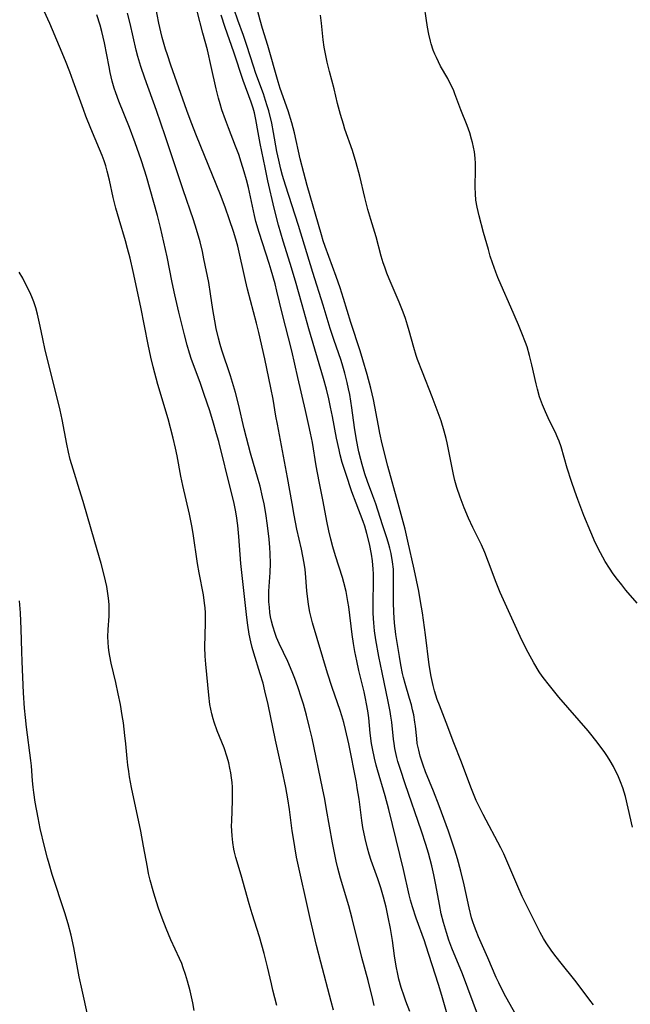
# Model space of a CAD drawing. Units: inches. Extents: x 2066050 to 2071448, y 190495 to 195920.
# Drawn here: x 2067874 to 2067958, y 191963 to 192099 of the extents above; entities that cross this region are included whole.
import ezdxf

# ---------------------------------------------------------------- set-up
doc = ezdxf.new("R2010")
doc.units = ezdxf.units.IN
doc.header["$MEASUREMENT"] = 0
doc.layers.add('c_18_T14S_R19E', color=30, linetype='Continuous')

msp = doc.modelspace()

# ---------------------------------------------------------------- linework, layer by layer
at = {"layer": 'c_18_T14S_R19E'}
for points in [[(2067958.71, 192018.48, 1044), (2067957.17, 192020.27, 1044), (2067956.58, 192020.99, 1044), (2067956.01, 192021.72, 1044), (2067955.43, 192022.5, 1044), (2067954.89, 192023.29, 1044), (2067954.32, 192024.2, 1044), (2067953.66, 192025.4, 1044), (2067952.96, 192026.83, 1044), (2067952.34, 192028.22, 1044), (2067951.39, 192030.54, 1044), (2067950.55, 192032.71, 1044), (2067950.14, 192033.85, 1044), (2067949.68, 192035.18, 1044), (2067949.11, 192037.02, 1044), (2067948.27, 192039.95, 1044), (2067948, 192040.74, 1044), (2067947.83, 192041.17, 1044), (2067947.45, 192042.01, 1044), (2067946.68, 192043.55, 1044), (2067946.11, 192044.76, 1044), (2067945.7, 192045.75, 1044), (2067945.31, 192046.85, 1044), (2067945, 192047.88, 1044), (2067944.82, 192048.6, 1044), (2067944.23, 192051.23, 1044), (2067943.92, 192052.51, 1044), (2067943.58, 192053.68, 1044), (2067943.37, 192054.29, 1044), (2067942.87, 192055.59, 1044), (2067942.41, 192056.71, 1044), (2067941.37, 192059.14, 1044), (2067940.03, 192062.17, 1044), (2067939.57, 192063.24, 1044), (2067939.29, 192063.96, 1044), (2067938.84, 192065.22, 1044), (2067938.54, 192066.14, 1044), (2067938.27, 192067.07, 1044), (2067937.61, 192069.43, 1044), (2067937.01, 192071.72, 1044), (2067936.74, 192072.89, 1044), (2067936.57, 192073.84, 1044), (2067936.49, 192074.7, 1044), (2067936.46, 192075.63, 1044), (2067936.51, 192078.13, 1044), (2067936.49, 192078.88, 1044), (2067936.45, 192079.62, 1044), (2067936.35, 192080.49, 1044), (2067936.24, 192081.13, 1044), (2067936.09, 192081.76, 1044), (2067935.97, 192082.24, 1044), (2067935.71, 192083.1, 1044), (2067935.34, 192084.13, 1044), (2067934.51, 192086.26, 1044), (2067933.68, 192088.48, 1044), (2067933.47, 192088.99, 1044), (2067933, 192089.98, 1044), (2067932.69, 192090.57, 1044), (2067931.72, 192092.28, 1044), (2067931.13, 192093.44, 1044), (2067930.92, 192093.9, 1044), (2067930.7, 192094.45, 1044), (2067930.42, 192095.31, 1044), (2067930.32, 192095.7, 1044), (2067930.1, 192096.65, 1044), (2067929.93, 192097.6, 1044), (2067929.33, 192101.68, 1044)], [(2067927.5, 191962.37, 1032), (2067926.93, 191963.81, 1032), (2067926.7, 191964.47, 1032), (2067926.32, 191965.67, 1032), (2067926, 191966.84, 1032), (2067925.85, 191967.49, 1032), (2067925.61, 191968.62, 1032), (2067925.37, 191970.03, 1032), (2067925.09, 191972.14, 1032), (2067924.82, 191973.8, 1032), (2067924.53, 191975.36, 1032), (2067924.24, 191976.7, 1032), (2067923.88, 191978.1, 1032), (2067923.5, 191979.36, 1032), (2067923.08, 191980.61, 1032), (2067922.2, 191983.12, 1032), (2067921.91, 191984, 1032), (2067921.67, 191984.81, 1032), (2067921.35, 191986.14, 1032), (2067921.06, 191987.68, 1032), (2067920.92, 191988.61, 1032), (2067920.52, 191991.56, 1032), (2067920.27, 191993.13, 1032), (2067920.15, 191993.83, 1032), (2067919.1, 191999.16, 1032), (2067918.68, 192001.12, 1032), (2067918.44, 192002.09, 1032), (2067918.17, 192003.01, 1032), (2067917.93, 192003.74, 1032), (2067916.81, 192006.9, 1032), (2067916.17, 192008.88, 1032), (2067914.13, 192015.8, 1032), (2067913.93, 192016.53, 1032), (2067913.76, 192017.26, 1032), (2067913.62, 192018.04, 1032), (2067913.53, 192018.65, 1032), (2067913.37, 192020.17, 1032), (2067913.17, 192022.59, 1032), (2067913.11, 192023.12, 1032), (2067912.98, 192023.96, 1032), (2067912.81, 192024.92, 1032), (2067912.61, 192025.88, 1032), (2067911.99, 192028.67, 1032), (2067911.61, 192030.56, 1032), (2067911.32, 192032.17, 1032), (2067910.7, 192035.76, 1032), (2067909.3, 192043.08, 1032), (2067909.1, 192044.18, 1032), (2067908.71, 192046.52, 1032), (2067908.42, 192048.05, 1032), (2067907.57, 192052.04, 1032), (2067906.78, 192055.66, 1032), (2067906.46, 192056.97, 1032), (2067905.62, 192060.06, 1032), (2067905.22, 192061.6, 1032), (2067904.92, 192062.83, 1032), (2067903.86, 192067.52, 1032), (2067903.61, 192068.47, 1032), (2067903.28, 192069.56, 1032), (2067902.75, 192071.17, 1032), (2067902.14, 192072.91, 1032), (2067901.5, 192074.6, 1032), (2067898.22, 192082.68, 1032), (2067897.47, 192084.59, 1032), (2067896.89, 192086.17, 1032), (2067894.67, 192092.42, 1032), (2067894.2, 192093.8, 1032), (2067893.94, 192094.6, 1032), (2067893.5, 192096.2, 1032), (2067893.3, 192096.99, 1032), (2067893.03, 192098.18, 1032), (2067892.56, 192100.57, 1032)], [(2067952.7, 191963.29, 1040), (2067952.19, 191963.94, 1040), (2067950.9, 191965.72, 1040), (2067950.16, 191966.69, 1040), (2067948.27, 191969.01, 1040), (2067947.58, 191969.9, 1040), (2067946.99, 191970.69, 1040), (2067946.22, 191971.79, 1040), (2067945.83, 191972.42, 1040), (2067945.39, 191973.21, 1040), (2067943.74, 191976.52, 1040), (2067942.93, 191978.2, 1040), (2067942.18, 191979.85, 1040), (2067940.69, 191983.4, 1040), (2067940.41, 191984.03, 1040), (2067940, 191984.87, 1040), (2067937.54, 191989.46, 1040), (2067936.96, 191990.63, 1040), (2067936.62, 191991.37, 1040), (2067936.32, 191992.06, 1040), (2067935.87, 191993.2, 1040), (2067934.57, 191996.65, 1040), (2067933.54, 191999.28, 1040), (2067932.47, 192002.09, 1040), (2067931.55, 192004.45, 1040), (2067931.26, 192005.25, 1040), (2067930.88, 192006.44, 1040), (2067930.69, 192007.16, 1040), (2067930.41, 192008.42, 1040), (2067930.16, 192010.01, 1040), (2067929.65, 192014.15, 1040), (2067929.22, 192017.16, 1040), (2067928.96, 192018.73, 1040), (2067928.71, 192020.14, 1040), (2067928.1, 192023.16, 1040), (2067927.23, 192027.01, 1040), (2067926.83, 192028.66, 1040), (2067925.9, 192032.16, 1040), (2067924.47, 192037.29, 1040), (2067923.69, 192040.39, 1040), (2067923.37, 192041.83, 1040), (2067923.17, 192042.85, 1040), (2067922.49, 192046.48, 1040), (2067922.15, 192048.04, 1040), (2067921.63, 192049.91, 1040), (2067921.03, 192051.93, 1040), (2067920.65, 192053.15, 1040), (2067919.37, 192057.06, 1040), (2067918.39, 192060.35, 1040), (2067917.93, 192061.82, 1040), (2067917.39, 192063.37, 1040), (2067915.88, 192067.48, 1040), (2067915.61, 192068.28, 1040), (2067915.36, 192069.08, 1040), (2067913.4, 192075.88, 1040), (2067912.92, 192077.62, 1040), (2067912.45, 192079.51, 1040), (2067911.65, 192083.11, 1040), (2067911.29, 192084.48, 1040), (2067910.77, 192086.12, 1040), (2067909.7, 192089.18, 1040), (2067909.41, 192090.11, 1040), (2067907.98, 192095.12, 1040), (2067907.28, 192097.42, 1040), (2067906.93, 192098.6, 1040), (2067906.45, 192100.48, 1040)], [(2067909.24, 191963.22, 1026), (2067908.69, 191965.32, 1026), (2067908.48, 191966.2, 1026), (2067907.95, 191968.52, 1026), (2067907.49, 191970.33, 1026), (2067906.83, 191972.64, 1026), (2067905.84, 191975.81, 1026), (2067905.43, 191977.17, 1026), (2067904.33, 191981.1, 1026), (2067903.61, 191983.54, 1026), (2067903.42, 191984.26, 1026), (2067903.33, 191984.7, 1026), (2067903.18, 191985.61, 1026), (2067903.08, 191986.52, 1026), (2067903.04, 191987.19, 1026), (2067903.02, 191987.87, 1026), (2067903.03, 191988.53, 1026), (2067903.14, 191991.38, 1026), (2067903.15, 191992.36, 1026), (2067903.13, 191993.21, 1026), (2067903.08, 191993.82, 1026), (2067903.01, 191994.49, 1026), (2067902.92, 191995.16, 1026), (2067902.79, 191995.83, 1026), (2067902.62, 191996.55, 1026), (2067902.41, 191997.31, 1026), (2067901.98, 191998.59, 1026), (2067901.05, 192000.96, 1026), (2067900.64, 192002.11, 1026), (2067900.49, 192002.61, 1026), (2067900.31, 192003.26, 1026), (2067900.17, 192003.9, 1026), (2067900.05, 192004.56, 1026), (2067899.88, 192005.83, 1026), (2067899.46, 192010.11, 1026), (2067899.38, 192011.2, 1026), (2067899.36, 192012.45, 1026), (2067899.45, 192015.77, 1026), (2067899.45, 192016.49, 1026), (2067899.43, 192017.14, 1026), (2067899.38, 192017.82, 1026), (2067899.3, 192018.47, 1026), (2067899.14, 192019.62, 1026), (2067898.56, 192022.63, 1026), (2067898.33, 192023.95, 1026), (2067897.76, 192028.03, 1026), (2067897.58, 192029.12, 1026), (2067897.26, 192030.7, 1026), (2067896.32, 192034.64, 1026), (2067896.06, 192035.92, 1026), (2067895.55, 192038.71, 1026), (2067895.32, 192039.78, 1026), (2067894.99, 192041.15, 1026), (2067894.29, 192043.8, 1026), (2067892.89, 192048.54, 1026), (2067892.26, 192050.95, 1026), (2067891.94, 192052.26, 1026), (2067891.56, 192054, 1026), (2067890.56, 192059.15, 1026), (2067889.51, 192064.04, 1026), (2067889.08, 192065.88, 1026), (2067888.74, 192067.21, 1026), (2067888.45, 192068.28, 1026), (2067887.56, 192071.2, 1026), (2067887.12, 192072.74, 1026), (2067886.76, 192074.21, 1026), (2067886.25, 192076.61, 1026), (2067885.94, 192077.84, 1026), (2067885.73, 192078.56, 1026), (2067885.5, 192079.27, 1026), (2067885.25, 192079.97, 1026), (2067884.9, 192080.86, 1026), (2067883.7, 192083.68, 1026), (2067883, 192085.41, 1026), (2067882.67, 192086.3, 1026), (2067881.28, 192090.21, 1026), (2067880.79, 192091.49, 1026), (2067880.2, 192092.99, 1026), (2067879.38, 192094.97, 1026), (2067878.05, 192098.12, 1026), (2067877.3, 192099.82, 1026)], [(2067917.03, 191962.56, 1028), (2067916.69, 191963.74, 1028), (2067915.25, 191969.17, 1028), (2067914.69, 191971.44, 1028), (2067913.79, 191975.17, 1028), (2067911.95, 191983.59, 1028), (2067911.68, 191985.02, 1028), (2067911.5, 191986.15, 1028), (2067911.35, 191987.18, 1028), (2067910.98, 191990.14, 1028), (2067910.75, 191991.59, 1028), (2067910.48, 191993.15, 1028), (2067909.98, 191995.55, 1028), (2067909.05, 191999.66, 1028), (2067908.03, 192004.55, 1028), (2067907.6, 192006.43, 1028), (2067907.33, 192007.48, 1028), (2067906.95, 192008.79, 1028), (2067906.08, 192011.59, 1028), (2067905.85, 192012.38, 1028), (2067905.65, 192013.19, 1028), (2067905.44, 192014.22, 1028), (2067905.23, 192015.48, 1028), (2067905.1, 192016.52, 1028), (2067904.45, 192022.28, 1028), (2067904.29, 192023.91, 1028), (2067904.03, 192027.65, 1028), (2067903.88, 192029.14, 1028), (2067903.68, 192030.5, 1028), (2067903.54, 192031.28, 1028), (2067903.31, 192032.41, 1028), (2067902.98, 192033.82, 1028), (2067901.25, 192040.67, 1028), (2067900.96, 192041.76, 1028), (2067900.54, 192043.23, 1028), (2067900.01, 192044.92, 1028), (2067899.27, 192047.15, 1028), (2067898.69, 192048.81, 1028), (2067897.53, 192051.98, 1028), (2067897.25, 192052.82, 1028), (2067896.92, 192053.92, 1028), (2067896.56, 192055.34, 1028), (2067895.79, 192058.47, 1028), (2067895.23, 192060.86, 1028), (2067894.87, 192062.56, 1028), (2067894.17, 192066.06, 1028), (2067893.27, 192070.09, 1028), (2067892.84, 192071.76, 1028), (2067891.35, 192077.08, 1028), (2067891.07, 192077.97, 1028), (2067890.61, 192079.38, 1028), (2067889.78, 192081.75, 1028), (2067889, 192083.83, 1028), (2067887.52, 192087.47, 1028), (2067887.11, 192088.61, 1028), (2067886.9, 192089.26, 1028), (2067886.63, 192090.22, 1028), (2067886.36, 192091.39, 1028), (2067886.19, 192092.19, 1028), (2067885.57, 192095.46, 1028), (2067885.2, 192097.04, 1028), (2067884.97, 192097.88, 1028), (2067884.51, 192099.31, 1028)], [(2067922.61, 191963.22, 1030), (2067922.4, 191964.04, 1030), (2067921.76, 191966.65, 1030), (2067920.91, 191969.78, 1030), (2067919.59, 191975.14, 1030), (2067919.1, 191976.89, 1030), (2067917.99, 191980.68, 1030), (2067917.62, 191982.05, 1030), (2067917.38, 191983.04, 1030), (2067917.13, 191984.19, 1030), (2067916.86, 191985.56, 1030), (2067916.07, 191990.15, 1030), (2067915.81, 191991.54, 1030), (2067915.51, 191993.04, 1030), (2067914.06, 191999.92, 1030), (2067913.72, 192001.41, 1030), (2067913.29, 192003.09, 1030), (2067912.87, 192004.6, 1030), (2067912.61, 192005.44, 1030), (2067912.1, 192006.97, 1030), (2067911.69, 192008.11, 1030), (2067911.34, 192009.03, 1030), (2067910.73, 192010.46, 1030), (2067909.56, 192012.94, 1030), (2067909.2, 192013.77, 1030), (2067908.98, 192014.33, 1030), (2067908.66, 192015.33, 1030), (2067908.5, 192015.99, 1030), (2067908.37, 192016.6, 1030), (2067908.28, 192017.21, 1030), (2067908.2, 192017.94, 1030), (2067908.15, 192018.67, 1030), (2067908.13, 192019.4, 1030), (2067908.14, 192020.14, 1030), (2067908.17, 192020.78, 1030), (2067908.3, 192022.68, 1030), (2067908.35, 192023.95, 1030), (2067908.33, 192025.29, 1030), (2067908.28, 192026.15, 1030), (2067908.18, 192027.28, 1030), (2067907.95, 192029.16, 1030), (2067907.71, 192030.8, 1030), (2067907.47, 192032.13, 1030), (2067907.27, 192033.11, 1030), (2067906.92, 192034.56, 1030), (2067906.67, 192035.47, 1030), (2067905.63, 192039.07, 1030), (2067905.05, 192041.21, 1030), (2067904.75, 192042.42, 1030), (2067903.97, 192045.81, 1030), (2067903.55, 192047.44, 1030), (2067903.29, 192048.34, 1030), (2067902.87, 192049.7, 1030), (2067901.67, 192053.26, 1030), (2067901.43, 192054.04, 1030), (2067901.21, 192054.91, 1030), (2067900.91, 192056.2, 1030), (2067900.71, 192057.26, 1030), (2067900.46, 192058.83, 1030), (2067900.14, 192060.99, 1030), (2067899.88, 192062.53, 1030), (2067899.22, 192065.81, 1030), (2067899.01, 192066.81, 1030), (2067898.69, 192068.13, 1030), (2067898.22, 192069.82, 1030), (2067897.81, 192071.13, 1030), (2067896.38, 192075.28, 1030), (2067893.91, 192082.7, 1030), (2067892.71, 192086.15, 1030), (2067891.09, 192090.61, 1030), (2067890.54, 192092.23, 1030), (2067890.15, 192093.59, 1030), (2067889.93, 192094.47, 1030), (2067889.08, 192098.13, 1030), (2067888.73, 192099.53, 1030)], [(2067933, 191960.72, 1034), (2067931.89, 191964.57, 1034), (2067931.42, 191966.11, 1034), (2067929.67, 191971.51, 1034), (2067929.49, 191972.07, 1034), (2067928.35, 191975.22, 1034), (2067927.86, 191976.76, 1034), (2067927.6, 191977.67, 1034), (2067927.4, 191978.4, 1034), (2067926.6, 191981.87, 1034), (2067924.61, 191990.12, 1034), (2067924.09, 191992.01, 1034), (2067923.04, 191995.56, 1034), (2067922.86, 191996.2, 1034), (2067922.62, 191997.2, 1034), (2067922.35, 191998.51, 1034), (2067922.24, 191999.2, 1034), (2067922.06, 192000.64, 1034), (2067921.84, 192002.72, 1034), (2067921.71, 192003.7, 1034), (2067921.56, 192004.67, 1034), (2067921.41, 192005.4, 1034), (2067921.21, 192006.28, 1034), (2067920.49, 192009.22, 1034), (2067920.2, 192010.57, 1034), (2067919.96, 192011.86, 1034), (2067919.77, 192012.92, 1034), (2067919.58, 192014.18, 1034), (2067919.1, 192017.96, 1034), (2067918.99, 192018.72, 1034), (2067918.74, 192020.09, 1034), (2067918.45, 192021.33, 1034), (2067918.25, 192022, 1034), (2067917.3, 192024.97, 1034), (2067916.92, 192026.22, 1034), (2067916.63, 192027.28, 1034), (2067916.35, 192028.42, 1034), (2067916.08, 192029.74, 1034), (2067915.58, 192032.43, 1034), (2067915.04, 192035.18, 1034), (2067914.65, 192037.35, 1034), (2067914.11, 192040.57, 1034), (2067913.86, 192041.83, 1034), (2067913.64, 192042.87, 1034), (2067913.18, 192044.93, 1034), (2067912.11, 192049.47, 1034), (2067911.29, 192053.13, 1034), (2067909.95, 192058.31, 1034), (2067909.23, 192061.36, 1034), (2067908.98, 192062.37, 1034), (2067908.45, 192064.24, 1034), (2067908.17, 192065.13, 1034), (2067906.79, 192069.42, 1034), (2067906.36, 192070.9, 1034), (2067906.15, 192071.75, 1034), (2067905.34, 192075.58, 1034), (2067905.08, 192076.63, 1034), (2067904.76, 192077.75, 1034), (2067904.35, 192079.07, 1034), (2067903.99, 192080.11, 1034), (2067903.56, 192081.27, 1034), (2067902.58, 192083.77, 1034), (2067902.17, 192084.87, 1034), (2067901.69, 192086.25, 1034), (2067901.44, 192087.07, 1034), (2067901.23, 192087.85, 1034), (2067900.9, 192089.17, 1034), (2067900.23, 192092.2, 1034), (2067899.69, 192094.5, 1034), (2067899.09, 192096.81, 1034), (2067898.3, 192099.81, 1034)], [(2067936.94, 191961.66, 1036), (2067934.71, 191967.54, 1036), (2067933.26, 191971.1, 1036), (2067932.86, 191972.2, 1036), (2067932.52, 191973.21, 1036), (2067932.11, 191974.6, 1036), (2067931.81, 191975.8, 1036), (2067931.55, 191977.09, 1036), (2067931.05, 191979.78, 1036), (2067930.77, 191981.14, 1036), (2067930.49, 191982.38, 1036), (2067930.04, 191984.13, 1036), (2067929.69, 191985.34, 1036), (2067929.11, 191987.14, 1036), (2067926.85, 191993.68, 1036), (2067926.19, 191995.63, 1036), (2067925.86, 191996.72, 1036), (2067925.72, 191997.26, 1036), (2067925.44, 191998.5, 1036), (2067925.32, 191999.19, 1036), (2067925.24, 191999.78, 1036), (2067925, 192002.14, 1036), (2067924.89, 192002.94, 1036), (2067924.78, 192003.61, 1036), (2067924.51, 192004.96, 1036), (2067923.68, 192008.95, 1036), (2067923.25, 192011.16, 1036), (2067922.84, 192013.43, 1036), (2067922.66, 192014.68, 1036), (2067922.54, 192015.77, 1036), (2067922.49, 192016.36, 1036), (2067922.45, 192017.17, 1036), (2067922.45, 192018.56, 1036), (2067922.52, 192021.42, 1036), (2067922.5, 192022.52, 1036), (2067922.47, 192023.14, 1036), (2067922.35, 192024.3, 1036), (2067922.21, 192025.2, 1036), (2067921.93, 192026.64, 1036), (2067921.59, 192028.07, 1036), (2067921.31, 192029.04, 1036), (2067921.09, 192029.71, 1036), (2067920.1, 192032.22, 1036), (2067919.52, 192033.79, 1036), (2067918.69, 192036.28, 1036), (2067918.22, 192037.8, 1036), (2067917.94, 192038.86, 1036), (2067917.77, 192039.57, 1036), (2067917.44, 192041.17, 1036), (2067916.86, 192044.15, 1036), (2067916.6, 192045.42, 1036), (2067916.35, 192046.55, 1036), (2067916.03, 192047.87, 1036), (2067915.63, 192049.33, 1036), (2067913.64, 192056.18, 1036), (2067912.72, 192059.49, 1036), (2067911.8, 192062.73, 1036), (2067911.08, 192065.13, 1036), (2067910.1, 192068.2, 1036), (2067909.46, 192070.42, 1036), (2067908.87, 192072.77, 1036), (2067908, 192076.51, 1036), (2067907.61, 192078.34, 1036), (2067906.95, 192081.62, 1036), (2067906.65, 192083.15, 1036), (2067906.33, 192084.95, 1036), (2067906.14, 192085.83, 1036), (2067905.96, 192086.48, 1036), (2067905.69, 192087.31, 1036), (2067904.62, 192090.31, 1036), (2067903.32, 192094.2, 1036), (2067902.13, 192097.59, 1036), (2067901.6, 192099.28, 1036)], [(2067943.11, 191960.08, 1038), (2067940.69, 191964.41, 1038), (2067940.02, 191965.65, 1038), (2067939.69, 191966.31, 1038), (2067939.35, 191967.06, 1038), (2067938.21, 191969.77, 1038), (2067936.94, 191972.65, 1038), (2067936.61, 191973.44, 1038), (2067936.37, 191974.07, 1038), (2067936.15, 191974.7, 1038), (2067935.97, 191975.26, 1038), (2067935.62, 191976.63, 1038), (2067934.93, 191979.77, 1038), (2067934.49, 191981.66, 1038), (2067934.04, 191983.35, 1038), (2067933.68, 191984.54, 1038), (2067932.79, 191987.16, 1038), (2067931.52, 191990.65, 1038), (2067930.75, 191992.63, 1038), (2067929.66, 191995.31, 1038), (2067929.32, 191996.22, 1038), (2067928.93, 191997.45, 1038), (2067928.71, 191998.3, 1038), (2067928.52, 191999.21, 1038), (2067928.43, 191999.87, 1038), (2067928.26, 192001.6, 1038), (2067928.19, 192002.14, 1038), (2067928.02, 192003.13, 1038), (2067927.87, 192003.83, 1038), (2067927.7, 192004.52, 1038), (2067927.46, 192005.39, 1038), (2067926.85, 192007.44, 1038), (2067926.63, 192008.25, 1038), (2067926.5, 192008.81, 1038), (2067926.27, 192009.99, 1038), (2067926.06, 192011.16, 1038), (2067925.78, 192012.8, 1038), (2067925.57, 192014.18, 1038), (2067925.38, 192015.8, 1038), (2067925.28, 192017.18, 1038), (2067925.24, 192018.6, 1038), (2067925.27, 192022.05, 1038), (2067925.23, 192023.13, 1038), (2067925.12, 192024.16, 1038), (2067924.92, 192025.29, 1038), (2067924.74, 192026.06, 1038), (2067924.6, 192026.55, 1038), (2067924.36, 192027.33, 1038), (2067923.72, 192029.23, 1038), (2067922.8, 192032.12, 1038), (2067922.41, 192033.24, 1038), (2067921.69, 192035.2, 1038), (2067921.33, 192036.26, 1038), (2067920.93, 192037.55, 1038), (2067920.75, 192038.22, 1038), (2067920.49, 192039.28, 1038), (2067920.35, 192039.98, 1038), (2067920.12, 192041.19, 1038), (2067919.9, 192042.6, 1038), (2067919.52, 192045.33, 1038), (2067919.23, 192047.13, 1038), (2067919.07, 192047.95, 1038), (2067918.89, 192048.81, 1038), (2067918.56, 192050.1, 1038), (2067918.27, 192051.06, 1038), (2067918.04, 192051.8, 1038), (2067917.05, 192054.72, 1038), (2067916.57, 192056.21, 1038), (2067915.61, 192059.43, 1038), (2067914.19, 192063.92, 1038), (2067912.21, 192070.37, 1038), (2067910.41, 192075.93, 1038), (2067910.02, 192077.22, 1038), (2067909.77, 192078.12, 1038), (2067909.49, 192079.33, 1038), (2067909.25, 192080.52, 1038), (2067908.79, 192083.14, 1038), (2067908.52, 192084.42, 1038), (2067908.11, 192086.11, 1038), (2067907.91, 192086.83, 1038), (2067907.68, 192087.56, 1038), (2067907.39, 192088.45, 1038), (2067906.35, 192091.26, 1038), (2067906.01, 192092.24, 1038), (2067905.09, 192095.11, 1038), (2067904.63, 192096.46, 1038), (2067903.88, 192098.58, 1038), (2067903.39, 192100.07, 1038)], [(2067958.06, 191987.72, 1042), (2067957.49, 191990.32, 1042), (2067957.09, 191991.9, 1042), (2067956.72, 191993.1, 1042), (2067956.42, 191993.92, 1042), (2067956.03, 191994.86, 1042), (2067955.75, 191995.44, 1042), (2067955.46, 191996.02, 1042), (2067955, 191996.83, 1042), (2067954.64, 191997.4, 1042), (2067954.27, 191997.95, 1042), (2067953.36, 191999.19, 1042), (2067952.51, 192000.27, 1042), (2067951.97, 192000.92, 1042), (2067947.97, 192005.58, 1042), (2067946.47, 192007.38, 1042), (2067945.96, 192008.04, 1042), (2067945.66, 192008.44, 1042), (2067945.27, 192009.04, 1042), (2067944.52, 192010.27, 1042), (2067943.74, 192011.7, 1042), (2067942.89, 192013.41, 1042), (2067939.89, 192019.93, 1042), (2067939.33, 192021.31, 1042), (2067938.28, 192024.12, 1042), (2067937.77, 192025.44, 1042), (2067937.31, 192026.48, 1042), (2067936.14, 192028.86, 1042), (2067935.55, 192030.15, 1042), (2067934.95, 192031.57, 1042), (2067934.38, 192033.05, 1042), (2067933.94, 192034.38, 1042), (2067933.67, 192035.32, 1042), (2067933.47, 192036.18, 1042), (2067932.9, 192039.13, 1042), (2067932.62, 192040.49, 1042), (2067932.48, 192041.09, 1042), (2067932.2, 192042.13, 1042), (2067931.77, 192043.51, 1042), (2067931.25, 192045, 1042), (2067930.57, 192046.85, 1042), (2067929.22, 192050.22, 1042), (2067928.56, 192051.96, 1042), (2067928.37, 192052.52, 1042), (2067928.03, 192053.61, 1042), (2067927.41, 192055.91, 1042), (2067927.19, 192056.68, 1042), (2067926.89, 192057.58, 1042), (2067926.57, 192058.48, 1042), (2067926.03, 192059.83, 1042), (2067924.64, 192063.04, 1042), (2067924.33, 192063.83, 1042), (2067924.04, 192064.63, 1042), (2067923.83, 192065.25, 1042), (2067923.57, 192066.15, 1042), (2067922.85, 192068.8, 1042), (2067922.12, 192071.2, 1042), (2067921.74, 192072.57, 1042), (2067921.32, 192074.2, 1042), (2067920.63, 192077.13, 1042), (2067920.13, 192078.98, 1042), (2067919.6, 192080.68, 1042), (2067918.58, 192083.61, 1042), (2067918.36, 192084.28, 1042), (2067917.96, 192085.62, 1042), (2067917.57, 192087.11, 1042), (2067917.08, 192089.13, 1042), (2067916.46, 192091.54, 1042), (2067916.15, 192092.81, 1042), (2067915.86, 192094.17, 1042), (2067915.74, 192094.85, 1042), (2067915.6, 192095.9, 1042), (2067915.36, 192098.15, 1042), (2067915.21, 192099.28, 1042)], [(2067897.88, 191962.5, 1024), (2067897.68, 191963.59, 1024), (2067897.32, 191965.22, 1024), (2067896.96, 191966.55, 1024), (2067896.7, 191967.48, 1024), (2067896.39, 191968.39, 1024), (2067896.17, 191968.98, 1024), (2067895.87, 191969.67, 1024), (2067894.67, 191972.21, 1024), (2067894.02, 191973.76, 1024), (2067893.49, 191975.18, 1024), (2067893, 191976.59, 1024), (2067892.48, 191978.18, 1024), (2067892.25, 191978.95, 1024), (2067891.84, 191980.44, 1024), (2067891.63, 191981.32, 1024), (2067891.45, 191982.2, 1024), (2067890.93, 191985.08, 1024), (2067890.54, 191987.15, 1024), (2067889.29, 191993.16, 1024), (2067889.01, 191994.6, 1024), (2067888.89, 191995.37, 1024), (2067888.76, 191996.24, 1024), (2067888.67, 191997.14, 1024), (2067888.5, 191999.17, 1024), (2067888.38, 192000.31, 1024), (2067888.16, 192002.05, 1024), (2067888.01, 192003.05, 1024), (2067887.75, 192004.57, 1024), (2067887.46, 192006.01, 1024), (2067887.12, 192007.6, 1024), (2067886.5, 192010.23, 1024), (2067886.31, 192011.19, 1024), (2067886.23, 192011.68, 1024), (2067886.13, 192012.41, 1024), (2067886.06, 192013.14, 1024), (2067886.04, 192013.86, 1024), (2067886.07, 192014.85, 1024), (2067886.2, 192016.71, 1024), (2067886.21, 192017.77, 1024), (2067886.19, 192018.31, 1024), (2067886.11, 192019.17, 1024), (2067885.98, 192020.14, 1024), (2067885.87, 192020.76, 1024), (2067885.53, 192022.33, 1024), (2067885.1, 192023.91, 1024), (2067884.22, 192026.91, 1024), (2067882.64, 192032.43, 1024), (2067882.15, 192034.05, 1024), (2067881.25, 192036.89, 1024), (2067880.86, 192038.24, 1024), (2067880.61, 192039.25, 1024), (2067880.38, 192040.32, 1024), (2067879.74, 192043.72, 1024), (2067879.47, 192044.99, 1024), (2067878.63, 192048.53, 1024), (2067877.43, 192053.24, 1024), (2067877.09, 192054.79, 1024), (2067876.75, 192056.52, 1024), (2067876.57, 192057.36, 1024), (2067876.36, 192058.19, 1024), (2067876.12, 192059.07, 1024), (2067875.85, 192059.88, 1024), (2067875.59, 192060.55, 1024), (2067875.31, 192061.21, 1024), (2067874.88, 192062.1, 1024), (2067874.34, 192063.13, 1024), (2067873.87, 192063.98, 1024)], [(2067883.29, 191961.77, 1022), (2067882.48, 191965.29, 1022), (2067882.1, 191967.15, 1022), (2067881.34, 191971.18, 1022), (2067880.97, 191972.87, 1022), (2067880.56, 191974.4, 1022), (2067880.11, 191975.93, 1022), (2067878.37, 191981.21, 1022), (2067877.95, 191982.65, 1022), (2067877.73, 191983.46, 1022), (2067877.32, 191985.06, 1022), (2067876.75, 191987.51, 1022), (2067876.44, 191989, 1022), (2067876.05, 191991.12, 1022), (2067875.85, 191992.45, 1022), (2067875.77, 191993.18, 1022), (2067875.68, 191994.05, 1022), (2067875.53, 191996.15, 1022), (2067875.45, 191996.86, 1022), (2067874.86, 192001.44, 1022), (2067874.72, 192002.75, 1022), (2067874.6, 192004.05, 1022), (2067874.46, 192006.16, 1022), (2067874.25, 192010.46, 1022), (2067874.21, 192011.84, 1022), (2067874.14, 192014.93, 1022), (2067874.04, 192017.16, 1022), (2067873.91, 192018.81, 1022)]]:
    msp.add_polyline3d(points, dxfattribs=at)

doc.saveas('drawing.dxf')
